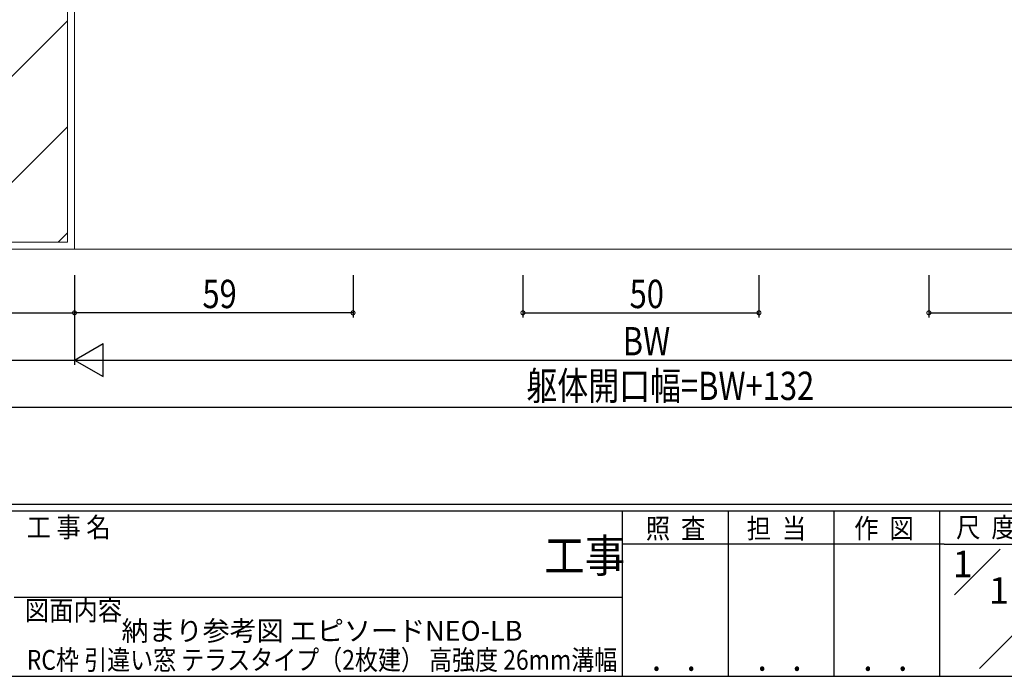
# Model space of a CAD drawing. Extents: x 0 to 793, y 0 to 564.
# Drawn here: x 390 to 599, y 0 to 139 of the extents above; entities that cross this region are included whole.
import ezdxf
from ezdxf.enums import TextEntityAlignment as Align

# ---------------------------------------------------------------- set-up
doc = ezdxf.new("R2010")
doc.units = 0
for name, color, linetype in [('USER1', 3, 'CONTINUOUS'), ('YKK_D', 6, 'CONTINUOUS'), ('YKK_ZWAK', 7, 'CONTINUOUS'), ('YSS_K', 3, 'CONTINUOUS')]:
    doc.layers.add(name, color=color, linetype=linetype)
doc.styles.get("Standard").update_dxf_attribs({"font": 'ROMANS.SHX', "bigfont": 'EXTFONT.SHX'})
doc.styles.add('YKK_OSSTYLE1', font='romans.shx', dxfattribs={"width": 0.9, "bigfont": 'EXTFONT.SHX'})

# ---------------------------------------------------------------- blocks, each defined once
blk = doc.blocks.new('A201')
at = {"layer": 'YKK_ZWAK', "color": 254, "linetype": 'Continuous'}
for p, q in [((571, 35), (21, 35)), ((544, 34), (21, 34)), ((389, 34), (389, 9)), ((437, 34), (437, 9)), ((21, 9), (544, 9))]:
    blk.add_line(p, q, dxfattribs=at)
at = {"layer": 'YKK_ZWAK', "color": 131, "linetype": 'Continuous'}
for p, q in [((405, 34), (405, 9)), ((421, 34), (421, 9)), ((437.7, 29), (389, 29)), ((437.7, 29), (452, 29)), ((439.26, 21.33), (446.19, 28.25)), ((297, 21), (389, 21)), ((443.05, 10.18), (449.85, 16.98))]:
    blk.add_line(p, q, dxfattribs=at)
at = {"layer": 'YKK_ZWAK', "color": 131, "linetype": 'Continuous', "style": 'YKK_OSSTYLE1', "width": 0.9}
for s, height, p in [('工 事 名', 3, (298.87, 30.05)), ('照  査', 3, (392.56, 29.87)), ('担  当', 3, (407.82, 29.87)), ('作  図', 3, (424.09, 29.88)), ('尺  度', 3, (439.51, 30.04)), ('図面内容', 3, (298.58, 17.47)), (' ． ．', 3.5, (392.18, 9.75)), (' ． ．', 3.5, (408.18, 9.75)), (' ． ．', 3.5, (424.18, 9.75))]:
    blk.add_text(s, height=height, dxfattribs=at).set_placement(p)
at = {"layer": 'YKK_ZWAK', "color": 254, "linetype": 'Continuous', "style": 'YKK_OSSTYLE1', "width": 0.9}
blk.add_text('工事', height=5, dxfattribs=at).set_placement((377.17, 24.75))

msp = doc.modelspace()

# ---------------------------------------------------------------- linework, layer by layer
at = {"layer": 'YKK_D', "color": 6, "linetype": 'Continuous'}
for p, q in [((401.95, 85.01), (401.95, 66.01)), ((401.95, 85.01), (401.95, 66.01)), ((401.95, 85.01), (401.95, 76.01)), ((401.95, 85.01), (401.95, 76.01)), ((460.95, 85.01), (460.95, 76.01)), ((496.95, 85.01), (496.95, 76.01)), ((546.95, 85.01), (546.95, 76.01)), ((582.95, 85.01), (582.95, 76.01)), ((365.95, 77.01), (401.95, 77.01)), ((460.95, 77.01), (401.95, 77.01)), ((496.95, 77.01), (546.95, 77.01)), ((582.95, 77.01), (641.95, 77.01)), ((335.95, 67.01), (401.95, 67.01)), ((408.95, 67.01), (634.95, 67.01)), ((335.95, 57.01), (707.95, 57.01))]:
    msp.add_line(p, q, dxfattribs=at)
at = {"layer": 'YKK_D', "color": 6, "lineweight": -2}
for p, q in [((401.95, 67.01), (408.01, 70.51)), ((408.01, 63.51), (408.01, 70.51)), ((401.95, 67.01), (414.08, 67.01)), ((401.95, 67.01), (408.01, 63.51))]:
    msp.add_line(p, q, dxfattribs=at)
at = {"layer": 'YKK_D', "color": 6, "linetype": 'ByBlock', "const_width": 0.85}
for points in [[(402.06, 77.01, 1), (401.84, 77.01, 1)], [(401.84, 77.01, 1), (402.06, 77.01, 1)], [(460.84, 77.01, 1), (461.06, 77.01, 1)], [(497.06, 77.01, 1), (496.84, 77.01, 1)], [(546.84, 77.01, 1), (547.06, 77.01, 1)], [(583.06, 77.01, 1), (582.84, 77.01, 1)]]:
    msp.add_lwpolyline(points, format="xyb", close=True, dxfattribs=at)
at = {"layer": 'YSS_K', "color": 3, "linetype": 'Continuous', "lineweight": 13}
for p, q in [((401.95, 149.51), (401.95, 90.51)), ((400.45, 148.01), (400.45, 92.01)), ((400.45, 92.01), (378.45, 92.01)), ((401.95, 90.51), (376.95, 90.51)), ((641.95, 90.51), (401.95, 90.51))]:
    msp.add_line(p, q, dxfattribs=at)
at = {"layer": 'YSS_K', "color": 3}
for p, q in [((378.58, 117.01), (400.45, 138.89)), ((383.45, 99.44), (400.45, 116.44)), ((398.48, 92.01), (400.45, 93.99))]:
    msp.add_line(p, q, dxfattribs=at)

# ---------------------------------------------------------------- block references
at = {"layer": 'YKK_ZWAK', "xscale": 1.4, "yscale": 1.4, "zscale": 1.4}
msp.add_blockref('A201', (-26.6, -12.6), dxfattribs=at)

# ---------------------------------------------------------------- texts
at = {"layer": 'USER1', "color": 3}
msp.add_text('1', height=5.6, dxfattribs=at).set_placement((588, 21))
for s, height, p in [('1', 5.6, (597.8, 18.2)), ('納まり参考図 エピソードNEO-LB', 4.2, (454.38, 9.65))]:
    msp.add_text(s, height=height, dxfattribs=at).set_placement(p, align=Align.MIDDLE_CENTER)
at = {"layer": 'USER1', "color": 3, "width": 0.85}
msp.add_text('RC枠 引違い窓 テラスタイプ（2枚建） 高強度 26mm溝幅', height=4.2, dxfattribs=at).set_placement((454.38, 3.48), align=Align.MIDDLE_CENTER)
at = {"layer": 'YKK_D', "color": 6, "width": 0.8}
for s, p in [('59', (429.05, 78.01)), ('50', (519.55, 78.01)), ('BW', (518.09, 68.01)), ('躯体開口幅=BW+132', (497.69, 58.54))]:
    msp.add_text(s, height=6, dxfattribs=at).set_placement(p)

doc.saveas('drawing.dxf')
